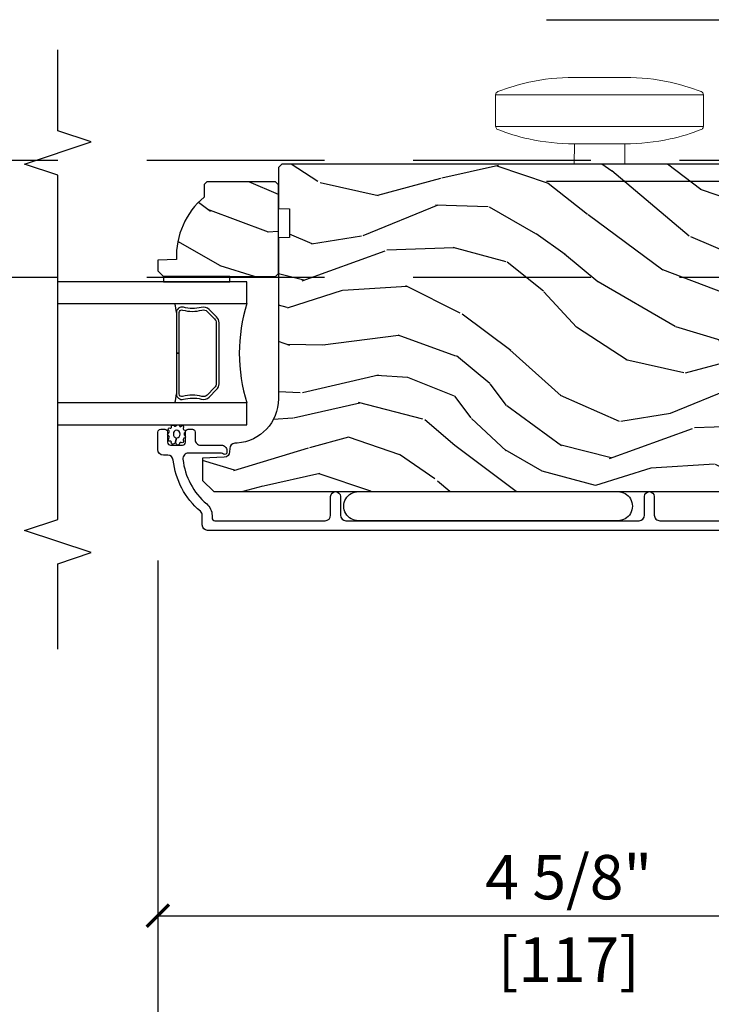
# Model space of a CAD drawing. Units: inches. Extents: x 1 to 731, y -15 to 156.
# Drawn here: x 50 to 54, y 32 to 37 of the extents above; entities that cross this region are included whole.
import ezdxf

# ---------------------------------------------------------------- set-up
doc = ezdxf.new("R2010")
doc.units = ezdxf.units.IN
doc.header["$MEASUREMENT"] = 0
doc.linetypes.add('ACAD_ISO03W100', pattern=[30, 12, -18])
doc.linetypes.add('DASHEDX2', pattern=[1.5, 1, -0.5])
doc.layers.get('Defpoints').update_dxf_attribs({"color": 253})
for name, color, linetype in [('ZP-ANNO-DIMS', 2, 'Continuous'), ('ZP-ANNO-MARK', 9, 'Continuous'), ('ZP-SECT-ALUM', 63, 'Continuous'), ('ZP-SECT-GLAS', 153, 'Continuous'), ('ZP-SECT-HDWR', 53, 'Continuous'), ('ZP-SECT-LOWR-TRCK', 155, 'ACAD_ISO03W100'), ('ZP-SECT-SEAL', 8, 'Continuous'), ('ZP-SECT-UPPR-TRCK', 155, 'DASHEDX2'), ('ZP-SECT-WDHA', 11, 'Continuous'), ('ZP-SECT-WOOD', 104, 'Continuous'), ('ZP-SECT-WSTP', 40, 'Continuous')]:
    doc.layers.add(name, color=color, linetype=linetype)
doc.styles.get("Standard").update_dxf_attribs({"font": 'arial.ttf'})
doc.dimstyles.new('3 inch Tick', dxfattribs={"dimtxt": 0.25, "dimasz": 0.125, "dimexe": 0.09375, "dimexo": 0.25, "dimgap": 0.0875, "dimtad": 1, "dimdec": 4, "dimzin": 10, "dimdsep": 46, "dimlunit": 5, "dimtxsty": 'Standard', "dimblk1": 'ARCHTICK', "dimblk2": 'ARCHTICK', "dimsah": 1, "dimcen": 0.09, "dimclrd": 256, "dimclre": 256, "dimclrt": 255, "dimadec": 3, "dimazin": 2, "dimtfac": 0.75, "dimtdec": 4, "dimtofl": 0, "dimtmove": 2, "dimatfit": 3, "dimfxl": 0, "dimfrac": 2, "dimtolj": 1, "dimtzin": 0, "dimlwd": -1, "dimlwe": -1, "dimarcsym": 0})

# ---------------------------------------------------------------- blocks, each defined once
blk = doc.blocks.new('CS AS MP ISF V J IS')
at = {"layer": 'ZP-SECT-WDHA'}
h = blk.add_hatch(dxfattribs=at)
h.set_pattern_fill('WOOD3', color=256, scale=2, angle=150, style=0, pattern_type=2)
h.set_pattern_definition([(145.2364, (-80.84986308667067, -75.84992492095762), (18.05256898966998, -12.73203708802756), [0.2408319999999999, -23.84235799999999]), (161.3099, (-81.04770918357826, -75.71260441288223), (-7.928202165339342, 2.267954045878478), [0.3059419999999987, -9.892097999999956]), (194.9999999999999, (-81.33751680471414, -75.61456593710909), (-1.000000309448952, -1.732051343550184), [0.2262739999999999, -2.602152]), (196.8475999999999, (-81.55608086931989, -75.67313000171498), (-39.24871375190077, -11.98075501449065), [0.4386339999999992, -43.4247899999999]), (162.9945999999999, (-81.97588849045496, -75.80025813092607), (17.5884561754792, -5.535903348369024), [0.2668339999999998, -26.41649399999999]), (150, (-82.23105509543893, -75.72221965515337), (-2.732050807568877, -0.7320508075688766), [0.4999999999999999, -1.5]), (140.5376999999999, (-82.66406779733097, -75.47221965515337), (7.660257238721528, -6.732048358268262), [0.2433099999999999, -11.922214]), (144.2894, (-81.1198630866702, -76.31757863900157), (14.58845495491913, -10.73205250813355), [0.2009979999999995, -19.89875399999994]), (150, (-81.2830681674277, -76.2002581309257), (-2.732050807568877, -0.7320508075688766), [0.2999999999999999, -1.7]), (178.3008, (-81.54287578856292, -76.05025813092607), (-25.05255930464865, 0.6076749037684308), [0.2952959999999986, -29.2343499999999]), (202.1249999999999, (-81.83804239354686, -76.04150168745537), (11.92820555975032, 4.66025061304534), [0.4560699999999995, -22.34743799999997]), (189.2893999999998, (-82.26052950660596, -76.21327083281858), (-15.3923055851125, -2.660252760710974), [0.2842539999999998, -28.14108799999998]), (156.3402, (-82.54105509543842, -76.25915540549931), (-14.85640700479468, 6.267945860199132), [0.3622159999999983, -17.74855399999989]), (138.1113, (-82.87282424080149, -76.11379642165093), (21.24869609599576, -19.19616797134225), [0.3883299999999994, -38.44464599999993]), (143.2902, (-81.4298630866706, -76.85451438934751), (-14.58846511503181, 10.73204120732396), [0.3423439999999999, -33.89214]), (153.3665, (-81.70431172395729, -76.64987337319644), (-28.71282271007186, 14.26792952531282), [0.3405879999999999, -33.71818599999998]), (183.6900999999998, (-82.00876036124373, -76.49719388127187), (4.464102183682126, -0.2679464387680241), [0.360555999999999, -6.850547999999984]), (197.4895999999999, (-82.36856798237932, -76.52039896202905), (-28.32050067326507, -9.052583188496449), [0.3255759999999994, -32.23206399999992]), (164.9314, (-82.67909357121152, -76.61824505893719), (-22.05255676375398, 5.803853388083517), [0.310483999999998, -30.73786599999986]), (150, (-82.97890119234671, -76.53752709124046), (-2.732050807568877, -0.7320508075688766), [0.2399999999999999, -1.76]), (137.0054, (-83.18674728925544, -76.41752709124057), (-13.58846102032251, 12.46409818712976), [0.2668339999999995, -26.41649399999996]), (150, (-81.21679883701654, -75.245476283671), (-2.732050807568877, -0.7320508075688766), [0, -2]), (13.15239999999995, (-81.60928595007681, -75.3652839048068), (-39.98076068225505, -9.248718676883675), [0.4386339999999999, -43.42478999999999]), (356.5651, (-82.18215782086554, -76.9975270912405), (2.732050658476127, 0.7320539175690276), [0.178886, -4.293249999999999]), (338.1301, (-82.00359375625976, -77.00824505893752), (11.39230381404811, -4.267950084652456), [0.2828419999999992, -13.85929199999998]), (306.8013999999999, (-81.74110664320051, -77.11360404278594), (6.660252246081218, -8.464103641230892), [0.1523159999999995, -15.07922999999997]), (176.5651, (-81.60928595007681, -75.3652839048068), (-2.732050658476127, -0.7320539175690274), [0.2236059999999999, -4.24853]), (156.7098, (-81.8324910308329, -75.35188644518485), (16.58845287751988, -7.267960788178644), [0.3423439999999999, -33.89214]), (139.8753, (-82.14693966811956, -75.21652746133668), (-26.44485304366461, 22.19616608827665), [0.5688579999999999, -56.31699199999999]), (139.6951999999999, (-80.73986308667008, -75.6593993321253), (-9.392311634114655, 7.732042892584754), [0.2236059999999999, -22.137072]), (165.5241, (-80.91038867550287, -75.51475831597372), (22.05255843557308, -5.803852451222572), [0.3736299999999992, -36.98945199999989]), (192.8788999999998, (-81.27215782086569, -75.42136085635275), (34.51666162505681, 7.784608470498086), [0.3820999999999997, -37.82784599999997]), (184.6951999999998, (-81.64464493392461, -75.50652746133665), (-24.32050674155793, -2.124376306249649), [0.3162279999999998, -31.30654799999999]), (159.4623, (-81.95981153890898, -75.53241203401785), (-9.660253517126403, 3.267953189122354), [0.3649659999999983, -11.80055999999995]), (143.4180999999999, (-82.30158068427136, -75.40437355824497), (27.44487951887241, -20.46408001742647), [0.523449999999998, -51.82155999999987]), (141.8698999999999, (-80.98986308667008, -76.09241203401734), (9.392305102417016, -7.7320494682698), [0.2828419999999999, -13.859292]), (161.3099, (-81.21235019973028, -75.91777101786602), (-7.928202165339342, 2.267954045878478), [0.3059419999999987, -9.892097999999956]), (192.5103999999998, (-81.50215782086525, -75.81973254209379), (29.05256462519007, 6.320483325522666), [0.3255759999999996, -32.23206399999995]), (194.9999999999999, (-81.82000391777365, -75.89025813092621), (-1.000000309448952, -1.732051343550184), [0.367696, -2.460732]), (167.354, (-82.17517052275798, -75.98542473591033), (26.51665849783281, -6.071808311187859), [0.3352619999999998, -33.19084799999997]), (146.6335, (-82.50229865196889, -75.91202727628797), (26.71280078336288, -17.73206911862456), [0.3405879999999998, -33.71818599999997]), (132.8973, (-82.78674728925489, -75.7247067682124), (-14.32051558036393, 15.19614634805593), [0.2720299999999998, -26.93091199999998]), (141.2537999999999, (-81.23986308667008, -76.52542473591029), (-11.12435030646009, 8.73205741344211), [0.2630579999999995, -26.04283399999997]), (164.9314, (-81.44502969165478, -76.36078371975827), (-22.05255676375398, 5.803853388083517), [0.310483999999998, -30.73786599999986]), (182.0053999999997, (-81.74483731278997, -76.28006575206155), (11.6602533155405, 0.196155392489407), [0.3773599999999981, -18.49060399999988]), (199.8990999999999, (-82.12196544200106, -76.29327083281851), (32.05255745225328, 11.51666578068246), [0.4967899999999995, -49.18217999999994]), (165.9454, (-82.58909357121138, -76.46236048625588), (7.928203338939849, -2.26794951082757), [0.2912039999999998, -14.26901599999999]), (143.9910000000001, (-82.87158068427107, -76.39164251855937), (-16.32050832676353, 11.7320493763188), [0.3820999999999999, -37.82784599999999]), (126.8014, (-83.18067033770967, -76.16700150240786), (-6.660252246081215, 8.464103641230892), [0.1523159999999994, -15.07922999999996]), (140.5376999999999, (-81.53986308667027, -77.04503997818074), (7.660257238721528, -6.732048358268262), [0.2433099999999999, -11.922214]), (160.008, (-81.72770918357855, -76.89039896202894), (-21.05256158391519, 7.535891925485298), [0.3452539999999997, -34.18009999999997]), (187.4053999999999, (-82.05215782086543, -76.77236048625628), (-32.51665739997305, -4.320532849143662), [0.428018, -42.37384999999999]), (179.0546, (-81.47660645815176, -75.09547628367136), (-16.12435634627565, 0.07179710718364378), [0.2059119999999989, -20.38534799999986]), (160.7843, (-81.68249103083326, -75.09207882404962), (30.71281261115459, -10.80384612891513), [0.4275519999999998, -42.32756599999997]), (142.875, (-82.08622170042236, -74.9513608563525), (11.12435802899951, -8.732048211567218), [0.4837359999999982, -15.64077999999994])])
edge = h.paths.add_edge_path()
edge.add_arc((-4.258701594849875, 2.909790205035335), 0.2499999999996634, -85.99999999977513, 9.271161616197787e-11, ccw=False)
edge.add_line((-4.241262476412885, 2.660399192470777), (-4.253839606290057, 2.659519713875397))
edge.add_arc((-4.251677155603915, 2.628595228317451), 0.03099999999990386, 94.00000000015787, 178.0000000005083)
edge.add_line((-4.282658271241417, 2.629677112714944), (-4.283314898394565, 2.610873771247952))
edge.add_arc((-4.314296014032251, 2.611955655645588), 0.03100000000009336, 271.9999999997374, 358.0000000002634, ccw=False)
edge.add_line((-4.313214129634616, 2.580974540007901), (-4.436054213382704, 2.576684869758992))
edge.add_line((-4.436054213382704, 2.576684869758992), (-4.436054213381794, 2.450437397365476))
edge.add_line((-4.436054213381794, 2.450437397365476), (-4.373054213381693, 2.387437397365375))
edge.add_line((-4.373054213381693, 2.387437397365375), (-0.5475545220406275, 2.387437397365375))
edge.add_line((-0.5475545220406275, 2.387437397365375), (-0.4854407141529009, 2.43000162436374))
edge.add_line((-0.4854407141529009, 2.43000162436374), (-0.4854407141529009, 2.506483172909157))
edge.add_line((-0.4854407141529009, 2.506483172909157), (-0.516420468709839, 2.53856364786725))
edge.add_line((-0.516420468709839, 2.53856364786725), (-0.6958374426603768, 2.544829026657226))
edge.add_arc((-0.6941753864220672, 2.592424090072868), 0.04762407471519282, 92.35980849737211, 268.0000000002119, ccw=False)
edge.add_line((-0.696136297447083, 2.640007777618393), (-0.1530551159821698, 2.66236960753713))
edge.add_line((-0.1530551159821698, 2.66236960753713), (-0.1245542133819981, 2.690870510137302))
edge.add_line((-0.1245542133819981, 2.690870510137302), (-0.1245542133819981, 2.775157695767575))
edge.add_line((-0.1245542133819981, 2.775157695767575), (-0.0935353290196872, 2.776240899078857))
edge.add_line((-0.0935353290196872, 2.776240899078857), (-0.06205421338199812, 2.808340243861039))
edge.add_line((-0.06205421338199812, 2.808340243861039), (-0.06205421338256656, 2.844742196816695))
edge.add_line((-0.06205421338256656, 2.844742196816696), (-0.3655090680323951, 2.844742196816895))
edge.add_line((-0.3655090680323951, 2.844742196816895), (-0.3655090680315993, 2.975541703129181))
edge.add_line((-0.3655090680315993, 2.975541703129181), (-0.06205421338438555, 2.975541703131512))
edge.add_line((-0.06205421338438555, 2.975541703131512), (-0.06205421338199812, 3.862633395258541))
edge.add_line((-0.06205421338199812, 3.862633395258541), (-0.3655090680323099, 3.862633395257973))
edge.add_line((-0.3655090680323099, 3.862633395257973), (-0.3655090680325088, 3.993432901572021))
edge.add_line((-0.3655090680325088, 3.993432901572021), (-0.06205421338427186, 3.993432901572561))
edge.add_line((-0.06205421338427186, 3.993432901572561), (-0.06205421338199812, 4.200437397365478))
edge.add_line((-0.06205421338199812, 4.200437397365476), (-0.09305421338194719, 4.231437397365426))
edge.add_line((-0.09305421338194719, 4.231437397365426), (-3.988701594849772, 4.231437397365426))
edge.add_line((-3.988701594849772, 4.231437397365426), (-4.008701594849299, 4.211437397365899))
edge.add_line((-4.008701594849299, 4.211437397365899), (-4.008701594849299, 3.981437397365426))
edge.add_line((-4.008701594849299, 3.981437397365426), (-3.946201594849299, 3.97925484927282))
edge.add_line((-3.946201594849299, 3.97925484927282), (-3.946201594849299, 3.817831178567303))
edge.add_line((-3.946201594849299, 3.817831178567303), (-4.008701594850208, 3.815648630473788))
edge.add_line((-4.008701594850208, 3.815648630473788), (-4.008701594850208, 2.909790205035733))
h = blk.add_hatch(dxfattribs=at)
h.set_pattern_fill('WOOD3', color=256, scale=2, angle=150, style=0, pattern_type=2)
h.set_pattern_definition([(145.2364, (3.767687268801637, 3.48539029288213), (18.05256898966998, -12.73203708802756), [0.2408319999999999, -23.84235799999999]), (161.3099, (3.569841171894041, 3.62271080095752), (-7.928202165339342, 2.267954045878478), [0.3059419999999986, -9.892097999999955]), (194.9999999999999, (3.280033550758162, 3.720749276730658), (-1.000000309448952, -1.732051343550184), [0.2262739999999999, -2.602152]), (196.8475999999999, (3.061469486152419, 3.662185212124768), (-39.24871375190077, -11.98075501449065), [0.4386339999999991, -43.42478999999989]), (162.9945999999999, (2.64166186501734, 3.535057082913681), (17.5884561754792, -5.535903348369024), [0.2668339999999998, -26.41649399999999]), (150, (2.386495260033371, 3.613095558687291), (-2.732050807568877, -0.7320508075688766), [0.4999999999999999, -1.5]), (140.5376999999999, (1.953482558141332, 3.863095558687291), (7.660257238721528, -6.732048358268262), [0.2433099999999999, -11.922214]), (144.2894, (3.49768726880211, 3.017736574838182), (14.58845495491913, -10.73205250813355), [0.2009979999999995, -19.89875399999994]), (150, (3.334482188044603, 3.135057082914045), (-2.732050807568877, -0.7320508075688766), [0.2999999999999999, -1.7]), (178.3008, (3.07467456690938, 3.285057082913681), (-25.05255930464865, 0.6076749037684308), [0.2952959999999985, -29.2343499999999]), (202.1249999999999, (2.779507961925447, 3.293813526384383), (11.92820555975032, 4.66025061304534), [0.4560699999999994, -22.34743799999997]), (189.2893999999998, (2.357020848866341, 3.122044381022079), (-15.3923055851125, -2.660252760710974), [0.2842539999999998, -28.14108799999998]), (156.3402, (2.07649526003388, 3.076159808340435), (-14.85640700479468, 6.267945860199132), [0.3622159999999983, -17.74855399999989]), (138.1113, (1.744726114670812, 3.221518792188817), (21.24869609599576, -19.19616797134225), [0.3883299999999993, -38.44464599999992]), (143.2902, (3.18768726880171, 2.480800824492235), (-14.58846511503181, 10.73204120732396), [0.3423439999999999, -33.89214]), (153.3665, (2.913238631515014, 2.685441840643307), (-28.71282271007186, 14.26792952531282), [0.3405879999999999, -33.71818599999998]), (183.6900999999998, (2.608789994228573, 2.83812133256788), (4.464102183682126, -0.2679464387680241), [0.360555999999999, -6.850547999999983]), (197.4895999999999, (2.248982373092986, 2.8149162518107), (-28.32050067326507, -9.052583188496449), [0.3255759999999994, -32.23206399999992]), (164.9314, (1.938456784260779, 2.717070154902558), (-22.05255676375398, 5.803853388083517), [0.3104839999999979, -30.73786599999986]), (150, (1.638649163125592, 2.797788122600195), (-2.732050807568877, -0.7320508075688766), [0.2399999999999999, -1.76]), (137.0054, (1.430803066216868, 2.917788122600086), (-13.58846102032251, 12.46409818712976), [0.2668339999999995, -26.41649399999996]), (150, (3.400751518455763, 4.089838930168753), (-2.732050807568877, -0.7320508075688766), [0, -2]), (13.15239999999995, (3.008264405395494, 3.970031309032947), (-39.98076068225505, -9.248718676883675), [0.4386339999999999, -43.42478999999999]), (356.5651, (2.435392534606763, 2.337788122600159), (2.732050658476127, 0.7320539175690276), [0.178886, -4.293249999999999]), (338.1301, (2.613956599212543, 2.327070154902231), (11.39230381404811, -4.267950084652456), [0.2828419999999992, -13.85929199999998]), (306.8013999999999, (2.876443712271794, 2.221711171053812), (6.660252246081218, -8.464103641230892), [0.1523159999999995, -15.07922999999997]), (176.5651, (3.008264405395494, 3.970031309032947), (-2.732050658476127, -0.7320539175690274), [0.2236059999999999, -4.24853]), (156.7098, (2.785059324639406, 3.983428768654903), (16.58845287751988, -7.267960788178644), [0.3423439999999999, -33.89214]), (139.8753, (2.470610687351837, 4.118787752503067), (-26.44485304366461, 22.19616608827665), [0.5688579999999999, -56.31699199999999]), (139.6951999999999, (3.877687268802219, 3.675915881714445), (-9.392311634114655, 7.732042892584754), [0.2236059999999999, -22.137072]), (165.5241, (3.707161679969431, 3.820556897866027), (22.05255843557308, -5.803852451222572), [0.3736299999999992, -36.98945199999989]), (192.8788999999998, (3.345392534606617, 3.91395435748791), (34.51666162505681, 7.784608470498086), [0.3820999999999997, -37.82784599999997]), (184.6951999999998, (2.972905421547694, 3.828787752503104), (-24.32050674155793, -2.124376306249649), [0.3162279999999998, -31.30654799999999]), (159.4623, (2.657738816563324, 3.802903179821897), (-9.660253517126403, 3.267953189122354), [0.3649659999999983, -11.80055999999995]), (143.4180999999999, (2.315969671200946, 3.930941655595689), (27.44487951887241, -20.46408001742647), [0.523449999999998, -51.82155999999987]), (141.8698999999999, (3.627687268802219, 3.242903179822406), (9.392305102417016, -7.7320494682698), [0.2828419999999999, -13.859292]), (161.3099, (3.405200155742023, 3.417544195973733), (-7.928202165339342, 2.267954045878478), [0.3059419999999986, -9.892097999999955]), (192.5103999999998, (3.115392534607054, 3.51558267174687), (29.05256462519007, 6.320483325522666), [0.3255759999999996, -32.23206399999995]), (194.9999999999999, (2.797546437698657, 3.445057082914445), (-1.000000309448952, -1.732051343550184), [0.367696, -2.460732]), (167.354, (2.442379832714323, 3.34989047793033), (26.51665849783281, -6.071808311187859), [0.3352619999999998, -33.19084799999997]), (146.6335, (2.115251703503418, 3.423287937551777), (26.71280078336288, -17.73206911862456), [0.3405879999999998, -33.71818599999997]), (132.8973, (1.830803066216504, 3.610608445627349), (-14.32051558036393, 15.19614634805593), [0.2720299999999998, -26.93091199999998]), (141.2537999999999, (3.377687268802219, 2.809890477930367), (-11.12435030646009, 8.73205741344211), [0.2630579999999995, -26.04283399999997]), (164.9314, (3.172520663817522, 2.974531494081475), (-22.05255676375398, 5.803853388083517), [0.3104839999999979, -30.73786599999986]), (182.0053999999997, (2.872713042682335, 3.055249461779113), (11.6602533155405, 0.196155392489407), [0.3773599999999981, -18.49060399999988]), (199.8990999999999, (2.495584913471248, 3.042044381022151), (32.05255745225328, 11.51666578068246), [0.4967899999999995, -49.18217999999994]), (165.9454, (2.028456784260925, 2.872954727583874), (7.928203338939849, -2.26794951082757), [0.2912039999999998, -14.26901599999999]), (143.9910000000001, (1.745969671201237, 2.943672695281293), (-16.32050832676353, 11.7320493763188), [0.3820999999999999, -37.82784599999999]), (126.8014, (1.436880017762633, 3.168313711432802), (-6.660252246081215, 8.464103641230892), [0.1523159999999993, -15.07922999999995]), (140.5376999999999, (3.077687268802038, 2.29027523565901), (7.660257238721528, -6.732048358268262), [0.2433099999999999, -11.922214]), (160.008, (2.88984117189375, 2.44491625181081), (-21.05256158391519, 7.535891925485298), [0.3452539999999997, -34.18009999999997]), (187.4053999999999, (2.565392534606872, 2.562954727583474), (-32.51665739997305, -4.320532849143662), [0.428018, -42.37384999999999]), (179.0546, (3.14094389732054, 4.239838930168389), (-16.12435634627565, 0.07179710718364378), [0.2059119999999989, -20.38534799999986]), (160.7843, (2.935059324639042, 4.243236389790127), (30.71281261115459, -10.80384612891513), [0.4275519999999998, -42.32756599999997]), (142.875, (2.531328655049947, 4.383954357487255), (11.12435802899951, -8.732048211567218), [0.4837359999999982, -15.64077999999994])])
edge = h.paths.add_edge_path()
edge.add_line((-4.412146999999095, 4.131437389069561), (-4.427146999999422, 4.116437389069233))
edge.add_line((-4.427146999999422, 4.116437389069233), (-4.427146999999422, 4.045537389068613))
edge.add_arc((-4.145146999999618, 3.710395628018134), 0.4379999999998954, 130.0784300282689, 182.0094582051145)
edge.add_line((-4.582877652908792, 3.695037389069057), (-4.687146999999641, 3.691396223234278))
edge.add_line((-4.687146999999641, 3.691396223234278), (-4.687146999999641, 3.630437389069357))
edge.add_line((-4.687146999999641, 3.630437389069357), (-4.656146999999692, 3.599437389069408))
edge.add_line((-4.656146999999692, 3.599437389069408), (-4.085311366104179, 3.599437389069408))
edge.add_line((-4.085311366104179, 3.599437389069408), (-4.025146999999379, 3.599437389069408))
edge.add_line((-4.025146999999379, 3.599437389069408), (-4.009146999999757, 3.615437389069029))
edge.add_line((-4.009146999999757, 3.615437389069029), (-4.009146999999757, 4.115437389069029))
edge.add_line((-4.009146999999757, 4.115437389069029), (-4.025146999999379, 4.131437389069561))
edge.add_line((-4.025146999999379, 4.131437389069561), (-4.412146999999095, 4.131437389069561))
at = {"layer": 'ZP-SECT-ALUM'}
blk.add_lwpolyline([(-4.356576488164137, 3.371323899065374), (-4.39793901005396, 3.412686420955197, 0.2671963934520959), (-4.443089504325144, 3.424852476361139, -0.1325309936258401), (-4.543636327350214, 3.425308647729707, 0.4950936890984973), (-4.5828471185323, 3.395415790586867), (-4.5828471185323, 3.166415790587507), (-4.566847118532678, 3.166415790587507), (-4.566847118532678, 3.395415790586867, -0.4950936890994218), (-4.547874155056888, 3.409880076301761, 0.1325309936258135), (-4.438991844112934, 3.409386087616895, -0.26719639345194), (-4.409252718553034, 3.401372712456123), (-4.367890196663211, 3.3600101905663, -0.1989123673794252), (-4.35884711853214, 3.338178268697902), (-4.35884711853214, 2.994653312477112, -0.1989123673787996), (-4.367890196663211, 2.972821390607805), (-4.409252718553034, 2.931458868717982, -0.2671963934517173), (-4.438991844112934, 2.92344549355721, 0.1325309936258374), (-4.547874155056888, 2.922951504873254, -0.4950936890981389), (-4.566847118532678, 2.937415790587238), (-4.566847118532678, 3.166415790587507), (-4.5828471185323, 3.166415790587507), (-4.5828471185323, 2.937415790587238, 0.4950936890979057), (-4.543636327350214, 2.907522933444397, -0.1325309936258912), (-4.443089504325144, 2.907979104812966, 0.2671963934517766), (-4.39793901005396, 2.920145160218908), (-4.356576488164137, 2.961507682108731, 0.1989123673794679), (-4.342847118532518, 2.994653312477112), (-4.342847118532518, 3.338178268697902, 0.1989123673798845)], format="xyb", close=True, dxfattribs=at)
blk.add_lwpolyline([(-0.1843141229210232, 2.16898189772246), (-4.407322840166671, 2.168959577397345, -0.4031476115813342), (-4.437147381468094, 2.199937335460618), (-4.437147381468094, 2.252954149243578, 0.2205740380947868), (-4.448119662918543, 2.276616154437306, -0.1932850516710012), (-4.600750312037235, 2.56517619503984, 0.3838787015000901), (-4.631580656438018, 2.592937389069903), (-4.656147381467235, 2.592937389069903, -0.4142125493484001), (-4.687147381467184, 2.62393728185134), (-4.687147381467184, 2.723018422061159, -0.4142135623729649), (-4.671147381467563, 2.739018422060781), (-4.648147381467425, 2.739018422060781, -0.4142135623738755), (-4.632147381467803, 2.723018422061159), (-4.632147381467803, 2.665018422061166, 0.4142135623734862), (-4.616147381467272, 2.649018422060635), (-4.548147381467061, 2.649018422060635, 0.4142135623741356), (-4.532147381467439, 2.665018422061166), (-4.532147381467439, 2.723018422061159, -0.4142135623725747), (-4.516147381467817, 2.739018422060781), (-4.493147381467679, 2.739018422060781, -0.4142135623723157), (-4.477147381467148, 2.723018422061159), (-4.477147381467148, 2.680018422060584, 0.4142135623732965), (-4.446147381467199, 2.649018422060635), (-4.330147381467214, 2.649018422060635, -0.4142135623734304), (-4.299147381467264, 2.618018422060686), (-4.299147381467264, 2.606937389070026, -0.4170047979031023), (-4.309242584638923, 2.596937842262832, -0.1193111776741056), (-4.318404039396228, 2.599090356092802), (-4.323890722663236, 2.601865455037569, 0.1176045686286963), (-4.332917539040864, 2.604018422060562), (-4.515099023757102, 2.604018422060562, 0.4461918148219536), (-4.545918628617073, 2.569678967579875, 0.1924383996399569), (-4.412586613878375, 2.318597131390106, -0.2205740380949408), (-4.382147381467803, 2.252954149243578), (-4.382147381467803, 2.239937389069837, 0.4142135623723146), (-4.366147381467272, 2.223937389070215), (-3.745647381467279, 2.223937389070215, 0.4142135623729598), (-3.71464738146733, 2.254937389070164), (-3.71464738146733, 2.359937389070637, -1), (-3.659647381467039, 2.359937389070637), (-3.659647381467039, 2.254937389070164, 0.414213562373095), (-3.62864738146709, 2.223937389070215), (-1.978665798392285, 2.223937389070215, 0.4142135623729598), (-1.947665798392336, 2.254937389070164), (-1.947665798392336, 2.359937389069728, -1), (-1.892665798392045, 2.359937389069728), (-1.892665798392045, 2.254937389070164, 0.4142135623738336), (-1.861665798392096, 2.223937389070215), (-0.9491657983926416, 2.223937389070215, 0.4142135623736322)], format="xyb", dxfattribs=at)
at = {"layer": 'ZP-SECT-GLAS'}
for points in [[(-5.25, 3.44643738906916), (-4.186647118532164, 3.44643738906916), (-4.186647118532164, 3.568437389069459), (-4.186647118532164, 3.568437389069459), (-5.25, 3.568437389069459)], [(-5.25, 2.764437389069371), (-4.186647118532164, 2.764437389069371), (-4.186647118532164, 2.88643738906876), (-5.25, 2.88643738906876)]]:
    blk.add_lwpolyline(points, dxfattribs=at)
at = {"layer": 'ZP-SECT-HDWR', "lineweight": 15}
blk.add_lwpolyline([(-2.059390731436352, 4.231419458477092), (-2.059390539613233, 4.345419349216343), (-2.34285510654199, 4.345419826190096), (-2.059390539613204, 4.345419349216343, 0.0546878922224389), (-1.803199996733397, 4.372904363993371, 0.04503057102104432), (-1.624008260340204, 4.428439577355277, 0.2242541179101898), (-1.616476988152229, 4.443854861461375), (-1.616489407468251, 4.621027993634414), (-2.785768028646217, 4.621009079592284), (-1.616489407468222, 4.621027993634414, 0.3145574678000843), (-1.629411850337377, 4.639504536036327, 0.03908263217303788), (-1.803199459889257, 4.691949220307038, 0.05409180673665984), (-2.056518975312301, 4.719435092416518), (-2.345725412159894, 4.719435579052799, 0.05409180673666112), (-2.599045020080368, 4.69195055944499, 0.03906194403251938), (-2.772833464547759, 4.639504536036327, 0.3145574678000905), (-2.785755907416942, 4.621027993634414), (-2.785768326732878, 4.443857085923128), (-1.616476988152286, 4.443854861461375), (-2.785768326732935, 4.443854861461375, 0.2242541179101925), (-2.77823705454496, 4.428439577355277, 0.04501897982389672), (-2.59904555692448, 4.372905703131266, 0.05468789221901506), (-2.342855106541961, 4.345419826190096), (-2.34285529836508, 4.231419935451697)], format="xyb", close=True, dxfattribs=at)
at = {"layer": 'ZP-SECT-SEAL'}
for centre, radius, start, end in [((-6.210417325842172, 3.166437389069415), 1.643570207310217, 8.001224201009276, 9.807030791546795), ((-3.278500334052296, 3.166437389069415), 0.9503318273956829, 162.864412553375, 197.1355874466249), ((-6.210417325842172, 3.166437389069415), 1.643570207310217, 350.1929692084532, 351.9987757989907)]:
    blk.add_arc(centre, radius, start, end, dxfattribs=at)
at = {"layer": 'ZP-SECT-WOOD'}
blk.add_lwpolyline([(-0.09305421338194719, 4.231437397365426), (-3.988701594849772, 4.231437397365426), (-4.008701594849299, 4.211437397365899), (-4.008701594849299, 3.981437397365426), (-3.946201594849299, 3.97925484927282), (-3.946201594849299, 3.817831178567303), (-4.008701594850208, 3.815648630473788), (-4.008701594850208, 2.909790205035733, -0.3939104756142761), (-4.241262476412885, 2.660399192470777), (-4.253839606290057, 2.659519713875397, 0.3838640350371706), (-4.282658271241417, 2.629677112714944), (-4.283314898394565, 2.610873771247952, -0.3939104756175955), (-4.313214129634616, 2.580974540007901), (-4.436054213382704, 2.576684869758992), (-4.436054213381794, 2.450437397365476), (-4.373054213381693, 2.387437397365375), (-0.5475545220406275, 2.387437397365375)], format="xyb", dxfattribs=at)
blk.add_lwpolyline([(-4.412146999999095, 4.131437389069561), (-4.427146999999422, 4.116437389069233), (-4.427146999999422, 4.045537389068613, 0.2305512263099461), (-4.582877652908792, 3.695037389069057), (-4.687146999999641, 3.691396223234278), (-4.687146999999641, 3.630437389069357), (-4.656146999999692, 3.599437389069408), (-4.085311366104179, 3.599437389069408), (-4.025146999999379, 3.599437389069408), (-4.009146999999757, 3.615437389069029), (-4.009146999999757, 4.115437389069029), (-4.025146999999379, 4.131437389069561)], format="xyb", close=True, dxfattribs=at)
at = {"layer": 'ZP-SECT-WSTP'}
blk.add_lwpolyline([(-4.656146999999692, 3.599437389069408), (-4.656146999999692, 3.568458987551367), (-4.281647118533328, 3.568437389069459), (-4.281647118533328, 3.599437389069408)], close=True, dxfattribs=at)
for points in [[(-4.581103674072438, 2.761221130708236, -0.3010267449322229), (-4.571970352919379, 2.764437389070281, -0.2803555571211003), (-4.564606629491209, 2.75709751934437, 0.822328596095739), (-4.555410423327885, 2.756178152487792, -0.399977613799482), (-4.545041106578537, 2.757551251702807, -0.3590401367524902), (-4.542814581398488, 2.748695641932954, 0.5680792870158514), (-4.540642929930073, 2.735494661045323, -0.2803555571213397), (-4.532329802386812, 2.729250462076834, -0.2803555571208967), (-4.53594738146694, 2.719503091565002, 0.4843221048380025), (-4.53594738146694, 2.703811055368078, -0.2803555571201027), (-4.532329802386812, 2.694063684855337, -0.2803555571214109), (-4.540642929930073, 2.687819485887758, 0.5680792870163976), (-4.542814581398488, 2.674618505000126, -0.2803555571221044), (-4.545041106578537, 2.664462684209411, -0.280355557120241), (-4.555410423327885, 2.663704145838437, 0.6366156260879632), (-4.565411693124588, 2.657185438417855, -0.2803555571210719), (-4.572775416552759, 2.649845568691944, -0.2803555571218044), (-4.581908737705817, 2.654813521492088, 0.2294157338694378), (-4.589134098268005, 2.659691447767273), (-4.581662569258697, 2.689157073466504, 0.3764303954885285), (-4.562300733975462, 2.71165707346654, 0.3430061663890114), (-4.581662569258697, 2.734157073466577, 0.3748659305078876), (-4.599602444732227, 2.71165707346654, 0.4300115636979657), (-4.581662569258697, 2.689157073466504), (-4.589134098268005, 2.659691447767273, 0.2294157338707324), (-4.597441051600072, 2.657046731085302, -0.2803555571208678), (-4.607604043117135, 2.654853169201942, -0.2803555571216368), (-4.612601603741496, 2.663970323259946, 0.8108383803813489), (-4.617464845404356, 2.671982956019292, -0.2803555571214151), (-4.627200427012212, 2.675632142376799, -0.2803555571211002), (-4.626475536919315, 2.68600386569824, 0.4723006760677282), (-4.625930188141865, 2.702086066197353, -0.2803555571202111), (-4.632147381467803, 2.710419409911538, -0.2803555571213434), (-4.625930188141865, 2.718752753624813, 0.5210826028740015), (-4.626624978688596, 2.733321214908301, -0.2803555571210847), (-4.627349868780584, 2.743692938229742, -0.2934611832830513), (-4.617614287173637, 2.745661970418496, 0.6300075592615619), (-4.610076092747477, 2.752064328940378, -0.4643759882381032), (-4.606798979483756, 2.761181482998381, -0.2803555571210271), (-4.596635987966692, 2.758987921115022, 0.4843221048395129)], [(-3.558530660485303, 2.223937389070215, -1.009216395040832), (-3.558530660485303, 2.387437389069873), (-2.098530660485267, 2.387437389069873, -1.009216395040383), (-2.098530660485267, 2.223937389070215)]]:
    blk.add_lwpolyline(points, format="xyb", close=True, dxfattribs=at)
blk = doc.blocks.new('_ArchTick')
at = {"color": 0, "linetype": 'ByBlock', "const_width": 0.15}
blk.add_lwpolyline([(-0.5, -0.5), (0.5, 0.5)], dxfattribs=at)
blk = doc.blocks.new('*D94')
at = {"layer": 'Defpoints', "color": 0, "ltscale": 0.1666666666666667, "transparency": 16777216}
for p in [(50.56285261853296, 34.25000000000006), (55.1879485891678, 33.62500000000006), (55.1879485891678, 32.00000000000006)]:
    blk.add_point(p, dxfattribs=at)
at = {"layer": 'ZP-ANNO-DIMS', "ltscale": 0.1666666666666667, "transparency": 16777216}
for p, q in [((50.56285261853296, 34.00000000000006), (50.56285261853296, 31.90625000000006)), ((55.1879485891678, 33.37500000000006), (55.1879485891678, 31.90625000000006)), ((50.56285261853296, 32.00000000000006), (55.1879485891678, 32.00000000000006))]:
    blk.add_line(p, q, dxfattribs=at)
at = {"layer": 'ZP-ANNO-DIMS', "ltscale": 0.1666666666666667, "transparency": 16777216, "xscale": 0.125, "yscale": 0.125, "zscale": 0.125, "rotation": 180}
blk.add_blockref('_ArchTick', (50.56285261853296, 32.00000000000006), dxfattribs=at)
at = {"layer": 'ZP-ANNO-DIMS', "ltscale": 0.1666666666666667, "transparency": 16777216, "xscale": 0.125, "yscale": 0.125, "zscale": 0.125}
blk.add_blockref('_ArchTick', (55.1879485891678, 32.00000000000006), dxfattribs=at)
at = {"layer": 'ZP-ANNO-DIMS', "color": 255, "ltscale": 0.1666666666666667, "transparency": 16777216, "char_height": 0.25, "attachment_point": 5}
for s, insert in [('\\A1;4 5/8"', (52.87540060385038, 32.21676330150073)), ('\\A1;[117]', (52.87540060385038, 31.75228512960442))]:
    blk.add_mtext(s, dxfattribs=dict(at, insert=insert))
blk = doc.blocks.new('*D95')
at = {"layer": 'Defpoints', "color": 0, "ltscale": 0.1666666666666667, "transparency": 16777216}
for p in [(50.56285261853296, 34.25000000000006), (59.93070606319952, 34.25000000000006), (59.93070606319952, 31.00000000000007)]:
    blk.add_point(p, dxfattribs=at)
at = {"layer": 'ZP-ANNO-DIMS', "ltscale": 0.1666666666666667, "transparency": 16777216}
for p, q in [((50.56285261853296, 34.00000000000006), (50.56285261853296, 30.90625000000007)), ((59.93070606319952, 34.00000000000006), (59.93070606319952, 30.90625000000007)), ((50.56285261853296, 31.00000000000007), (59.93070606319952, 31.00000000000007))]:
    blk.add_line(p, q, dxfattribs=at)
at = {"layer": 'ZP-ANNO-DIMS', "ltscale": 0.1666666666666667, "transparency": 16777216, "xscale": 0.125, "yscale": 0.125, "zscale": 0.125, "rotation": 180}
blk.add_blockref('_ArchTick', (50.56285261853296, 31.00000000000007), dxfattribs=at)
at = {"layer": 'ZP-ANNO-DIMS', "ltscale": 0.1666666666666667, "transparency": 16777216, "xscale": 0.125, "yscale": 0.125, "zscale": 0.125}
blk.add_blockref('_ArchTick', (59.93070606319952, 31.00000000000007), dxfattribs=at)
at = {"layer": 'ZP-ANNO-DIMS', "color": 255, "ltscale": 0.1666666666666667, "transparency": 16777216, "char_height": 0.25, "attachment_point": 5}
for s, insert in [('\\A1;9 3/8"', (55.24677934086624, 31.21684856753076)), ('\\A1;[19]', (55.24677934086624, 30.75228512960444))]:
    blk.add_mtext(s, dxfattribs=dict(at, insert=insert))
blk = doc.blocks.new('*D108')
at = {"layer": 'Defpoints', "color": 0, "ltscale": 0.1666666666666667, "transparency": 16777216}
for p in [(17.96000000000021, 32.00000000000006), (69.04000000001002, 32.00000000000009), (69.04000000001002, 29.00000000000006)]:
    blk.add_point(p, dxfattribs=at)
at = {"layer": 'ZP-ANNO-DIMS', "ltscale": 0.1666666666666667, "transparency": 16777216}
for p, q in [((17.96000000000021, 31.75000000000006), (17.96000000000021, 28.90625000000006)), ((69.04000000001002, 31.75000000000009), (69.04000000001002, 28.90625000000006)), ((17.96000000000021, 29.00000000000006), (42.20896998636255, 29.00000000000006)), ((69.04000000001002, 29.00000000000006), (44.79103001364768, 29.00000000000006))]:
    blk.add_line(p, q, dxfattribs=at)
at = {"layer": 'ZP-ANNO-DIMS', "ltscale": 0.1666666666666667, "transparency": 16777216, "xscale": 0.125, "yscale": 0.125, "zscale": 0.125, "rotation": 180}
blk.add_blockref('_ArchTick', (17.96000000000021, 29.00000000000006), dxfattribs=at)
at = {"layer": 'ZP-ANNO-DIMS', "ltscale": 0.1666666666666667, "transparency": 16777216, "xscale": 0.125, "yscale": 0.125, "zscale": 0.125}
blk.add_blockref('_ArchTick', (69.04000000001002, 29.00000000000006), dxfattribs=at)
at = {"layer": 'ZP-ANNO-DIMS', "color": 255, "ltscale": 0.1666666666666667, "transparency": 16777216, "insert": (43.50000000000512, 29.00000000000006), "char_height": 0.25, "attachment_point": 5}
blk.add_mtext('\\A1;FRAME WIDTH', dxfattribs=at)

msp = doc.modelspace()

# ---------------------------------------------------------------- linework, layer by layer
at = {"layer": 'ZP-ANNO-MARK', "ltscale": 0.1666666666666667}
msp.add_lwpolyline([(50.00000000000014, 33.50000000000006), (50.00000000000014, 33.98143730858081), (50.18750000000014, 34.04393730858082), (49.81250000000014, 34.16893730858081), (50.00000000000014, 34.23143730858082), (50.00000000000014, 36.16893738907053), (49.81250000000014, 36.23143738907052), (50.18750000000014, 36.35643738907053), (50.00000000000014, 36.41893738907052), (50.00000000000014, 36.87500000000006)], dxfattribs=at)
at = {"layer": 'ZP-SECT-LOWR-TRCK', "ltscale": 0.1875}
for p, q in [((18.99999999999994, 37.04440375950463), (68.0000000000004, 37.04441211647377)), ((18.99999999999994, 36.13590371668045), (68.00000000000027, 36.13591211021842))]:
    msp.add_line(p, q, dxfattribs=at)
at = {"layer": 'ZP-SECT-UPPR-TRCK'}
for p, q in [((68.00000000000027, 36.25178914436688), (18.99999999999994, 36.2517891889962)), ((68.00000000000027, 35.5936606978002), (18.99999999999994, 35.5936607424379))]:
    msp.add_line(p, q, dxfattribs=at)

# ---------------------------------------------------------------- block references
at = {"ltscale": 0.1666666666666667}
msp.add_blockref('CS AS MP ISF V J IS', (55.25000000000014, 32.00000000000006), dxfattribs=at)

# ---------------------------------------------------------------- dimensions: what is measured, and where the dimension line sits
at = {"layer": 'ZP-ANNO-DIMS', "ltscale": 0.1666666666666667}
for base, p2, override, picture, middle in [((55.1879485891678, 32.00000000000006), (55.1879485891678, 33.62500000000006), {"dimscale": 1, "dimlfac": 1, "dimpost": '"\\X'}, '*D94', (52.87540060385038, 32.00000000000006)), ((59.93070606319952, 31.00000000000007), (59.93070606319952, 34.25000000000006), {"dimscale": 1, "dimlfac": 1, "dimpost": '"\\X[19]'}, '*D95', (55.24677934086624, 31.00000000000007))]:
    dim = msp.add_linear_dim(base=base, p1=(50.56285261853296, 34.25000000000006), p2=p2, dimstyle='3 inch Tick', override=override, dxfattribs=at)
    dim.commit()
    dim.dimension.update_dxf_attribs({"geometry": picture, "text_midpoint": middle})
dim = msp.add_linear_dim(base=(69.04000000001002, 29.00000000000006), p1=(17.96000000000021, 32.00000000000006), p2=(69.04000000001002, 32.00000000000009), text='FRAME WIDTH', dimstyle='3 inch Tick', override={"dimscale": 1, "dimlfac": 1, "dimpost": '"\\X[19]'}, dxfattribs=at)
dim.commit()
dim.dimension.update_dxf_attribs({"geometry": '*D108', "text_midpoint": (43.50000000000512, 29.00000000000006), "dimtype": 160})

doc.saveas('drawing.dxf')
